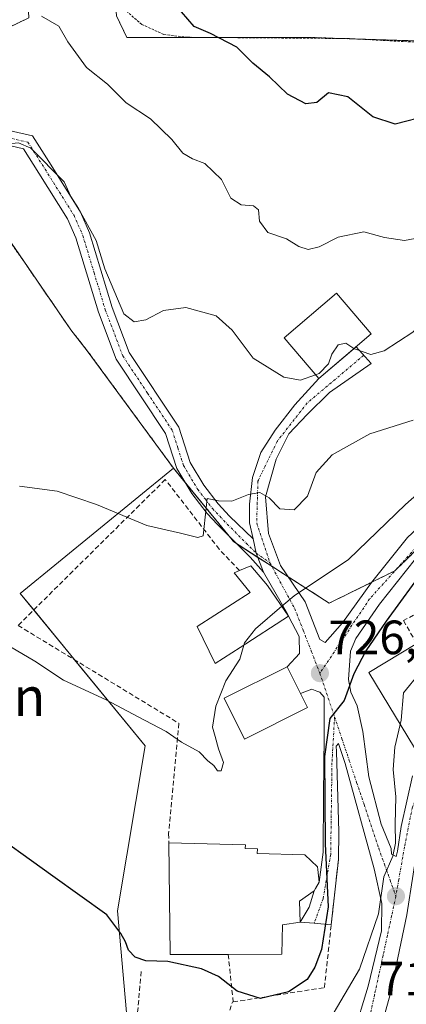
# Model space of a CAD drawing. Units: metres. Extents: x 603606 to 607052, y 4756976 to 4759341.
# Drawn here: x 604152 to 604232, y 4758347 to 4758552 of the extents above; entities that cross this region are included whole.
import ezdxf
from ezdxf.enums import TextEntityAlignment as Align

# ---------------------------------------------------------------- set-up
doc = ezdxf.new("R2010")
doc.units = ezdxf.units.M
doc.header["$MEASUREMENT"] = 0
for name, pattern in [('TRAZO_Y_PUNTO', [1, 0.5, -0.25, 0, -0.25]), ('TRAZOS', [0.75, 0.5, -0.25]), ('TRAZOSX2', [1.5, 1, -0.5])]:
    doc.linetypes.add(name, pattern=pattern)
for name, color, linetype, lineweight in [('Alambrada', 19, 'TRAZOS', 0), ('Arbolado forestal', 92, 'TRAZOS', 0), ('Arbolado forestal CxS', 92, 'Continuous', 0), ('Camino', 19, 'Continuous', 0), ('Camino Cxs', 19, 'Continuous', 0), ('Camino eje', 39, 'TRAZO_Y_PUNTO', 13), ('Carátula', 7, 'Continuous', 5), ('Curva de nivel maestra', 36, 'Continuous', 30), ('Curva de nivel normal', 36, 'Continuous', 0), ('Edificación', 1, 'Continuous', 13), ('Edificación Cxs', 1, 'Continuous', 13), ('Edificación religiosa', 2, 'Continuous', 13), ('Edificación religiosa Cxs', 2, 'Continuous', 13), ('Muro lineal', 1, 'TRAZOSX2', 13), ('Núcleo urbano', 19, 'Continuous', 0), ('Núcleo urbano CxS', 19, 'Continuous', 0), ('Obra de contención lineal', 1, 'TRAZOSX2', 13), ('Prado', 92, 'Continuous', 0), ('Prado CxS', 92, 'Continuous', 0), ('Punto de cota en terreno', 7, 'Continuous', 0), ('Rótulo de punto de cota en terreno', 19, 'Continuous', 0), ('Seto lineal', 92, 'TRAZOSX2', 0), ('Texto cartográfico', 19, 'Continuous', 0), ('Vía urbana Cxs', 5, 'Continuous', 0), ('Vía urbana eje', 5, 'TRAZO_Y_PUNTO', 0)]:
    doc.layers.add(name, color=color, linetype=linetype, lineweight=lineweight)
doc.styles.add('Arial', font='txt', dxfattribs={"height": 0.2})

# ---------------------------------------------------------------- blocks, each defined once
blk = doc.blocks.new('*U151')
at = {"layer": 'Prado CxS', "color": 92, "linetype": 'Continuous', "lineweight": 0}
for points in [[(604541.52, 4758736.19, 737.42), (604508.14, 4758731.43, 740.27), (604495.03, 4758738.58, 741.1), (604489.05, 4758743.89, 741.56), (604467.84, 4758755.34, 743.12), (604419.59, 4758761.53, 745.92), (604338.43, 4758771.95, 754.48), (604305.38, 4758693.67, 760.45), (604264.83, 4758557.44, 752.08), (604253.7, 4758546.88, 751.43), (604212.62, 4758548.22, 751.29), (604174.32, 4758548.22, 747.61), (604172.19, 4758552.69, 747.66), (604169.13, 4758592.09, 751.7), (604168.72, 4758617.31, 753.55), (604159.15, 4758669.35, 755.55), (604146.82, 4758708.84, 760.22), (604129.41, 4758745.87, 764.63), (604100.56, 4758784.68, 765.92), (604072.84, 4758822.61, 765.66)], [(604032.85, 4758771.44, 762.68), (604041.68, 4758774.2, 762.76), (604110.39, 4758691.44, 750.88), (604132.66, 4758663.58, 750.32), (604140.07, 4758643.3, 751.3), (604138.66, 4758600.03, 748.09), (604152.5, 4758580.77, 747.85), (604153.95, 4758552.32, 744.55), (604144.11, 4758547.58, 742.58), (604133.53, 4758532.63, 739.23), (604134.99, 4758518.04, 738.35), (604146.66, 4758510.74, 739.12), (604162.71, 4758487.4, 738.45), (604166.1, 4758483.08, 738.2), (604166.1, 4758483.08, 738.2), (604184.02, 4758458.67, 736.28), (604152.17, 4758432.6, 732.7), (604162.69, 4758419.75, 731.71), (604178.12, 4758400.9, 729.25), (604172.4, 4758366.61, 725.39), (604174.7, 4758340.73, 722.87)]]:
    blk.add_polyline3d(points, dxfattribs=at)
blk = doc.blocks.new('*U174')
at = {"layer": 'Curva de nivel normal', "color": 36, "linetype": 'Continuous', "lineweight": 0}
blk.add_polyline3d([(604233.82, 4758468.66, 735), (604224.82, 4758465.78, 735), (604217, 4758461.41, 735), (604213.69, 4758457.78, 735), (604211.89, 4758452.87, 735), (604209.09, 4758450.01, 735), (604206.13, 4758450.2, 735), (604203.94, 4758452.47, 735), (604201.94, 4758453.64, 735), (604199.61, 4758453.21, 735), (604196.16, 4758451.79, 735), (604193.39, 4758451.88, 735), (604191.04, 4758452.34, 735), (604190.2, 4758444.61, 735), (604189.06, 4758444.23, 735), (604185.46, 4758445.14, 735), (604178.49, 4758446.71, 735), (604168.04, 4758451.1, 735), (604159.82, 4758453.87, 735), (604151.98, 4758454.9, 735)], dxfattribs=at)
blk = doc.blocks.new('*U180')
at = {"layer": 'Curva de nivel normal', "color": 36, "linetype": 'Continuous', "lineweight": 0}
blk.add_polyline3d([(604237.94, 4758507.13, 745), (604232.03, 4758506.03, 745), (604227.87, 4758506.61, 745), (604223.61, 4758507.79, 745), (604218.29, 4758506.7, 745), (604214.34, 4758504.7, 745), (604211.99, 4758504.12, 745), (604210.07, 4758504.76, 745), (604207.49, 4758506.32, 745), (604203.61, 4758507.7, 745), (604201.87, 4758510, 745), (604201.72, 4758512.37, 745), (604200.63, 4758513.24, 745), (604198.09, 4758513.42, 745), (604195.94, 4758514.82, 745), (604193.99, 4758518.72, 745), (604190.54, 4758522.02, 745), (604187.98, 4758522.98, 745), (604185.98, 4758524.17, 745), (604183.67, 4758527, 745), (604179.21, 4758531.28, 745), (604174.21, 4758534.61, 745), (604170.29, 4758538.51, 745), (604165.95, 4758541.98, 745), (604162.06, 4758547.29, 745), (604160.15, 4758550.55, 745), (604156.61, 4758552.68, 745)], dxfattribs=at)
blk = doc.blocks.new('*U181')
at = {"layer": 'Curva de nivel normal', "color": 36, "linetype": 'Continuous', "lineweight": 0}
for points in [[(604206.5306, 4758429.9574, 730), (604209.11, 4758432.15, 730), (604220.43, 4758439.66, 730), (604232.23, 4758451.08, 730), (604241.09, 4758458.86, 730)], [(604146.54, 4758423.58, 730), (604155.2, 4758418.55, 730), (604161.14, 4758414.57, 730), (604170.04, 4758410.49, 730), (604176.7, 4758406.93, 730), (604182.53, 4758403.93, 730), (604185.69, 4758401.66, 730), (604189.34, 4758399.67, 730), (604191.14, 4758397.78, 730), (604192.41, 4758396.81, 730), (604193.16, 4758395.74, 730), (604193.96, 4758395.74, 730), (604194.43, 4758397.47, 730), (604193.38, 4758400.31, 730), (604192.7, 4758402.89, 730), (604192.11, 4758404.84, 730), (604192.8, 4758409.18, 730), (604194.88, 4758414.47, 730), (604197.81, 4758418.94, 730), (604198.6314, 4758421.8797, 730)]]:
    blk.add_polyline3d(points, dxfattribs=at)
blk = doc.blocks.new('*U189')
at = {"layer": 'Curva de nivel normal', "color": 36, "linetype": 'Continuous', "lineweight": 0}
for points in [[(604296.89, 4758555.01, 740), (604290.44, 4758546.67, 740), (604282.68, 4758538.8, 740), (604272.56, 4758527, 740), (604269.36, 4758522.72, 740), (604264.95, 4758519.7, 740), (604256.2, 4758511.7, 740), (604241.94, 4758494.78, 740), (604233.76, 4758486.94, 740), (604227.8, 4758483.03, 740), (604225.02, 4758482.27, 740), (604221.62, 4758483.46, 740), (604221.52, 4758483.53, 740)], [(604213.56, 4758478.1, 740), (604210.43, 4758476.93, 740), (604206.94, 4758477.57, 740), (604200.59, 4758481.51, 740), (604196.21, 4758487.38, 740), (604192.9, 4758490.34, 740), (604186.6, 4758492.08, 740), (604181.94, 4758491.44, 740), (604178.27, 4758489.49, 740), (604175.85, 4758489.08, 740), (604173.68, 4758490.74, 740), (604169.77, 4758500.09, 740), (604167.94, 4758506.01, 740), (604164.28, 4758512.68, 740), (604162.7, 4758515.14, 740), (604161.28, 4758518.18, 740), (604154.35, 4758525.21, 740), (604151.77, 4758526.34, 740), (604149.08, 4758526.05, 740), (604139.08, 4758534.65, 740), (604133.06, 4758540.12, 740), (604116.47, 4758549.04, 740), (604102.77, 4758555.73, 740)]]:
    blk.add_polyline3d(points, dxfattribs=at)
blk = doc.blocks.new('*U194')
at = {"layer": 'Curva de nivel maestra', "color": 36, "linetype": 'Continuous', "lineweight": 30}
blk.add_polyline3d([(604236.61, 4758438.34, 725), (604228.24, 4758426.84, 725), (604224.01, 4758420.67, 725), (604221.52, 4758415.89, 725), (604219.52, 4758410.32, 725), (604216.51, 4758406.58, 725), (604215.45, 4758398.74, 725), (604215.56, 4758380.58, 725), (604216.17, 4758367.43, 725), (604214.77, 4758358.61, 725), (604213.44, 4758354.91, 725), (604211.79, 4758352.37, 725), (604207.94, 4758349.78, 725), (604202.13, 4758348.37, 725), (604197.24, 4758349.88, 725), (604193.41, 4758352.98, 725), (604189.81, 4758354.56, 725), (604182.87, 4758356.05, 725), (604178.3, 4758356.22, 725), (604176.02, 4758356.97, 725), (604174.66, 4758358.43, 725), (604174.07, 4758360.2, 725), (604173.08, 4758361.88, 725), (604170.13, 4758365.77, 725), (604158.94, 4758373.85, 725), (604143.82, 4758384.66, 725)], dxfattribs=at)
blk = doc.blocks.new('5PATER')
at = {"layer": 'Carátula', "linetype": 'Continuous', "lineweight": 5}
h = blk.add_hatch(color=250, dxfattribs=at)
edge = h.paths.add_edge_path()
edge.add_ellipse((0, 0.01), major_axis=(-1.33, -1.34), ratio=0.999422, start_angle=0, end_angle=360)
blk = doc.blocks.new('*U199')
at = {"layer": 'Vía urbana Cxs', "color": 5, "linetype": 'Continuous', "lineweight": 0}
for points in [[(604221.41, 4758340.66, 717.94), (604224.5, 4758350.98, 718.99), (604227.28, 4758362.49, 719.55), (604227.36, 4758368.13, 719.73), (604225.77, 4758375.35, 720.39), (604219.74, 4758397.26, 723.52), (604218.31, 4758401.38, 724.17), (604217.83, 4758400.83, 724.21), (604217.91, 4758399.72, 724.13), (604218.39, 4758383.05, 723.42), (604218.3, 4758377.26, 723.94), (604216.82, 4758363.74, 724), (604213.27, 4758364.07, 725.63), (604210.34, 4758364.26, 726.47), (604212.2, 4758367.41, 726.04), (604213.27, 4758370.79, 725.82), (604213.53, 4758371.26, 725.75), (604214.3, 4758372.6, 725.51), (604215.13, 4758378.84, 725.2), (604215.21, 4758390.75, 725.28), (604215.37, 4758402.97, 725.1), (604215.32, 4758408.5, 725.41), (604215.32, 4758411.04, 725.64), (604214.45, 4758412.07, 725.96), (604213.81, 4758412.31, 726.12), (604212.78, 4758412.7, 726.36), (604210.41, 4758411.84, 726.98), (604207.67, 4758417.35, 728.11), (604210.24, 4758420.16, 727.67), (604210.13, 4758423.69, 728.11), (604207.96, 4758427.88, 729.11), (604207.69, 4758428.36, 729.22), (604202.75, 4758437.05, 731.37), (604201.24, 4758441.02, 732.19), (604200.61, 4758443.95, 732.78), (604199.84, 4758447.29, 733.5), (604199.84, 4758451.2, 734.39), (604200.48, 4758456.71, 735.59), (604202.17, 4758461.89, 736.41), (604205.13, 4758466.55, 737.34), (604209.26, 4758471.84, 738.39), (604214.23, 4758477.31, 739.78), (604221.99, 4758483.93, 739.79), (604225.14, 4758480.41, 739.61), (604216.46, 4758474.38, 739.08), (604211.8, 4758469.83, 738.09), (604207.99, 4758465.81, 737.2), (604205.35, 4758460.52, 736.35), (604203.12, 4758452.69, 734.9), (604203.76, 4758445.07, 733.19), (604206.3, 4758438.4, 731.16), (604211.37, 4758430.89, 729.19), (604214.46, 4758423.03, 727.16), (604215.53, 4758422.43, 726.87), (604219.17, 4758426.48, 726.95), (604225.2, 4758434.89, 726.84), (604232.66, 4758444.26, 727.13)], [(604232.53, 4758365.76, 718.73), (604229.04, 4758349.25, 717.54), (604225.02, 4758334.75, 716.57)], [(604234.37, 4758439.81, 725.82), (604226.83, 4758430.36, 725.9), (604221.91, 4758423.22, 725.93), (604220.8, 4758420.6, 725.94), (604220.4, 4758414.73, 725.14), (604220.88, 4758412.11, 724.8), (604222.23, 4758409.25, 724.13), (604223.42, 4758403.93, 722.88), (604224.61, 4758394.49, 722.15), (604227.23, 4758384.64, 720.78), (604229.29, 4758379.56, 719.95), (604229.37, 4758378.37, 719.89), (604230.33, 4758377.9, 719.74), (604230.56, 4758379.01, 719.73), (604231.36, 4758384.17, 719.51), (604233.74, 4758394.72, 718.89)]]:
    blk.add_polyline3d(points, dxfattribs=at)

msp = doc.modelspace()

# ---------------------------------------------------------------- linework, layer by layer
at = {"layer": 'Alambrada', "color": 19, "linetype": 'TRAZOS', "lineweight": 0}
msp.add_polyline3d([(604124.6, 4758745.51, 769.3), (604132.29, 4758733.67, 766.64), (604134.85, 4758728.73, 768.14), (604144.35, 4758705.82, 760.3), (604153.09, 4758684.82, 758.6), (604155.35, 4758677.13, 756.72), (604156.97, 4758667.33, 755.93), (604158.78, 4758654.29, 755.03), (604163.37, 4758626.59, 756.69), (604169.28, 4758584.24, 752.73), (604169.71, 4758565.84, 749.57), (604170.23, 4758560.86, 755.15), (604171.03, 4758558.47, 751.55), (604173.67, 4758554.22, 748.51), (604177.44, 4758550.92, 750.51), (604182.01, 4758548.86, 753.06), (604186.98, 4758548.26, 749.94), (604220.09, 4758548.01, 752.39), (604255.12, 4758546.14, 751.3), (604302.4, 4758695.92, 761), (604303.44, 4758699.18, 761.14)], dxfattribs=at)
at = {"layer": 'Arbolado forestal', "color": 92, "linetype": 'TRAZOS', "lineweight": 0}
for points in [[(604264.83, 4758557.44, 752.08), (604256.06, 4758549.12, 751.7), (604253.7, 4758546.88, 751.43), (604221.78, 4758547.92, 752.22), (604218.69, 4758548.02, 751.77), (604212.62, 4758548.22, 751.29), (604192.42, 4758548.22, 749.81), (604174.32, 4758548.22, 747.61), (604172.19, 4758552.69, 747.66)], [(604153.95, 4758552.32, 744.55), (604144.1, 4758547.58, 742.58), (604133.53, 4758532.63, 739.23), (604134.98, 4758518.04, 738.35), (604146.66, 4758510.74, 739.12), (604162.71, 4758487.4, 738.45), (604166.1, 4758483.08, 738.2), (604184.02, 4758458.67, 736.28)], [(604184.02, 4758458.67, 736.28), (604186.38, 4758455.78, 735.86), (604195.58, 4758444.55, 733.56), (604196.56, 4758443.35, 733.16), (604197.12, 4758442.98, 733.09), (604197.16, 4758442.96, 733.09), (604201.58, 4758440.12, 731.97), (604204.45, 4758438.28, 731.34), (604207.85, 4758436.09, 730.72), (604216.4, 4758430.6, 728.86), (604225.25, 4758434.95, 726.83), (604230.06, 4758437.32, 726.35), (604240.94, 4758447.97, 727.05), (604255.35, 4758462.09, 727.45), (604261.95, 4758468.56, 727.46), (604263.29, 4758470.29, 727.45), (604264.22, 4758471.5, 727.51), (604264.27, 4758471.56, 727.51), (604276.15, 4758486.98, 729.27), (604276.55, 4758487.5, 729.35), (604278.09, 4758489.5, 729.5), (604279.49, 4758491.32, 729.68), (604279.82, 4758491.74, 729.73)]]:
    msp.add_polyline3d(points, dxfattribs=at)
at = {"layer": 'Arbolado forestal CxS', "color": 92, "linetype": 'Continuous', "lineweight": 0}
for points in [[(604326.8, 4758563.25, 733.85), (604306.9, 4758532.42, 732.13), (604279.82, 4758491.74, 729.73), (604276.55, 4758487.5, 729.35), (604264.27, 4758471.56, 727.51), (604261.95, 4758468.56, 727.46), (604255.35, 4758462.09, 727.45), (604240.94, 4758447.97, 727.05), (604230.06, 4758437.32, 726.35), (604216.4, 4758430.6, 728.86), (604197.12, 4758442.98, 733.09), (604196.56, 4758443.35, 733.16), (604184.02, 4758458.67, 736.28), (604166.1, 4758483.08, 738.2), (604162.71, 4758487.4, 738.45), (604146.66, 4758510.74, 739.12), (604134.99, 4758518.04, 738.35), (604133.53, 4758532.63, 739.23), (604144.11, 4758547.58, 742.58), (604153.95, 4758552.32, 744.55)], [(604172.19, 4758552.69, 747.66), (604174.32, 4758548.22, 747.61), (604212.62, 4758548.22, 751.29), (604253.7, 4758546.88, 751.43), (604264.83, 4758557.44, 752.08)]]:
    msp.add_polyline3d(points, dxfattribs=at)
at = {"layer": 'Camino', "color": 19, "linetype": 'Continuous', "lineweight": 0}
for points in [[(604147.67, 4758529.39, 740.13), (604154.7, 4758527.77, 740.57), (604158.6, 4758521.64, 739.98), (604164.68, 4758511.93, 739.85), (604166.58, 4758507.58, 739.87), (604171.28, 4758492.08, 739.39), (604174.82, 4758482.72, 738.98), (604185.15, 4758467.19, 737.38), (604187.48, 4758459.86, 736.42), (604190.31, 4758455.11, 735.76), (604193.3, 4758451.24, 734.79), (604195.69, 4758448.7, 734.02), (604200.61, 4758443.95, 732.78)], [(604202.75, 4758437.05, 731.37), (604199.97, 4758440.14, 732.36), (604193.19, 4758446.94, 734.21), (604191, 4758449.27, 734.63), (604187.8, 4758453.4, 735.58), (604184.7, 4758458.61, 736.21), (604182.39, 4758465.86, 737.28), (604172.11, 4758481.33, 738.61), (604168.41, 4758491.11, 739.24), (604163.74, 4758506.53, 739.51), (604162, 4758510.51, 739.34), (604156.04, 4758520.02, 739.24), (604152.81, 4758525.1, 739.89), (604146.67, 4758526.52, 739.79)], [(604200.61, 4758443.95, 732.78), (604201.24, 4758441.02, 732.19), (604202.75, 4758437.05, 731.37)]]:
    msp.add_polyline3d(points, dxfattribs=at)
at = {"layer": 'Camino Cxs', "color": 19, "linetype": 'Continuous', "lineweight": 0}
msp.add_polyline3d([(604147.67, 4758529.39, 740.13), (604154.7, 4758527.77, 740.57), (604158.6, 4758521.64, 739.98), (604164.68, 4758511.93, 739.85), (604166.58, 4758507.58, 739.87), (604171.28, 4758492.08, 739.39), (604174.82, 4758482.72, 738.98), (604185.15, 4758467.19, 737.38), (604187.48, 4758459.86, 736.42), (604190.31, 4758455.11, 735.76), (604193.3, 4758451.24, 734.79), (604195.69, 4758448.7, 734.02), (604200.61, 4758443.95, 732.78), (604200.61, 4758443.95, 732.78), (604201.24, 4758441.02, 732.19), (604202.75, 4758437.05, 731.37), (604199.97, 4758440.14, 732.36), (604193.19, 4758446.94, 734.21), (604191, 4758449.27, 734.63), (604187.8, 4758453.4, 735.58), (604184.7, 4758458.61, 736.21), (604182.39, 4758465.86, 737.28), (604172.11, 4758481.33, 738.61), (604168.41, 4758491.11, 739.24), (604163.74, 4758506.53, 739.51), (604162, 4758510.51, 739.34), (604156.04, 4758520.02, 739.24), (604152.81, 4758525.1, 739.89), (604146.67, 4758526.52, 739.79)], dxfattribs=at)
at = {"layer": 'Camino eje', "color": 39, "linetype": 'TRAZO_Y_PUNTO', "lineweight": 13}
for points in [[(604140.51, 4758531.16, 739.73), (604143.76, 4758529.59, 739.88), (604147.17, 4758527.96, 739.9), (604150.24, 4758527.25, 740.03), (604153.76, 4758526.44, 740.2), (604157.32, 4758520.83, 739.54), (604160.3, 4758516.08, 739.45), (604163.34, 4758511.22, 739.58), (604165.16, 4758507.06, 739.67), (604167.51, 4758499.31, 739.67), (604169.85, 4758491.6, 739.32), (604173.47, 4758482.03, 738.79), (604178.61, 4758474.29, 738.12), (604183.77, 4758466.53, 737.33), (604184.94, 4758462.86, 736.89), (604186.09, 4758459.24, 736.2), (604189.06, 4758454.26, 735.62), (604190.66, 4758452.19, 735.13), (604192.15, 4758450.26, 734.66), (604194.44, 4758447.82, 734.05), (604199.1, 4758443.08, 732.83), (604201.24, 4758441.02, 732.19)], [(604201.24, 4758441.02, 732.19), (604204.07, 4758438.98, 731.55)]]:
    msp.add_polyline3d(points, dxfattribs=at)
at = {"layer": 'Curva de nivel maestra', "color": 36, "linetype": 'Continuous', "lineweight": 30}
msp.add_polyline3d([(604268.58, 4758554.28, 750), (604263.28, 4758549.53, 750), (604257.38, 4758543.44, 750), (604253.66, 4758540.43, 750), (604249.71, 4758536.75, 750), (604245.87, 4758534.55, 750), (604241.88, 4758533.92, 750), (604237.13, 4758531.98, 750), (604230.09, 4758530.22, 750), (604225.48, 4758531.74, 750), (604220.27, 4758535.9, 750), (604216.24, 4758536.7, 750), (604213.83, 4758534.68, 750), (604211.53, 4758534.44, 750), (604207.75, 4758536.44, 750), (604203.95, 4758540.02, 750), (604200.51, 4758542.89, 750), (604197.19, 4758546.18, 750), (604191.69, 4758549.07, 750), (604188.29, 4758550.48, 750), (604185.68, 4758553.57, 750)], dxfattribs=at)
at = {"layer": 'Curva de nivel normal', "color": 36, "linetype": 'Continuous', "lineweight": 0}
for points in [[(604221.52, 4758483.53, 740), (604219.84, 4758484.66, 740), (604218.26, 4758484.28, 740), (604216.97, 4758482.38, 740), (604216.26, 4758480.34, 740), (604214.31, 4758478.38, 740), (604213.56, 4758478.1, 740)], [(604198.63, 4758421.88, 730), (604198.76, 4758422.34, 730), (604201.04, 4758425.29, 730), (604206.53, 4758429.96, 730)], [(604248.41, 4758428.77, 720), (604247.2, 4758425.72, 720), (604241.71, 4758419.8, 720), (604235.24, 4758416.12, 720), (604231.86, 4758411.98, 720), (604231.36, 4758406.24, 720), (604231.16, 4758405.38, 720)], [(604231.16, 4758405.38, 720), (604230.05, 4758400.65, 720), (604229.67, 4758396.01, 720), (604230.26, 4758390.34, 720), (604230.1, 4758384.67, 720), (604230.21, 4758380.67, 720), (604229.62, 4758378.01, 720), (604227.73, 4758373.67, 720), (604226.64, 4758366.01, 720), (604222.67, 4758354.47, 720), (604212.66, 4758337.47, 720), (604209.47, 4758333.47, 720), (604203.61, 4758328.63, 720), (604195.33, 4758325.13, 720), (604192.37, 4758324.94, 720), (604190.75, 4758326.4, 720), (604188.13, 4758327.95, 720), (604184.74, 4758328.27, 720)]]:
    msp.add_polyline3d(points, dxfattribs=at)
at = {"layer": 'Edificación', "color": 1, "linetype": 'Continuous', "lineweight": 13}
for points in [[(604225.13, 4758486.6, 745.82), (604214.23, 4758477.31, 741.58), (604207.02, 4758485.77, 743.3), (604217.92, 4758495.06, 743.34), (604225.13, 4758486.6, 745.82)], [(604197.87, 4758421.39, 734.24), (604192.71, 4758418.07, 732.14), (604188.96, 4758425.71, 733.63), (604199.94, 4758432.84, 735.56), (604196.66, 4758436.93, 733.69), (604197.76, 4758437.38, 734.3)], [(604197.76, 4758437.38, 734.3), (604200.12, 4758438.34, 733.84), (604203.57, 4758434.26, 735.26), (604207.96, 4758427.88, 735.51), (604197.87, 4758421.39, 734.24)], [(604273.39, 4758414.27, 719.63), (604258.83, 4758407.77, 719.46), (604258.53, 4758408.88, 721.65), (604257.75, 4758411.61, 726.65), (604248.15, 4758406.55, 719.68), (604245.52, 4758412.96, 726.25), (604241.98, 4758411.02, 726.38), (604245.92, 4758404.5, 726.18), (604235.49, 4758398.21, 724.93), (604224.62, 4758416.19, 726.55), (604234.59, 4758422.21, 726.14)], [(604211.89, 4758408.87, 727.42), (604198.77, 4758402.34, 729.64), (604194.55, 4758410.83, 731.47), (604207.67, 4758417.35, 727.75), (604211.89, 4758408.87, 727.42)]]:
    msp.add_polyline3d(points, dxfattribs=at)
at = {"layer": 'Edificación Cxs', "color": 1, "linetype": 'Continuous', "lineweight": 13}
for points in [[(604225.13, 4758486.6, 745.82), (604214.23, 4758477.31, 741.58), (604207.02, 4758485.77, 743.3), (604217.92, 4758495.06, 743.34), (604225.13, 4758486.6, 745.82)], [(604197.87, 4758421.39, 734.24), (604192.71, 4758418.07, 732.14), (604188.96, 4758425.71, 733.63), (604199.94, 4758432.84, 735.56), (604196.66, 4758436.93, 733.69), (604197.76, 4758437.38, 734.3), (604200.12, 4758438.34, 733.84), (604203.57, 4758434.26, 735.26), (604207.96, 4758427.88, 735.51), (604197.87, 4758421.39, 734.24)], [(604211.89, 4758408.87, 727.42), (604198.77, 4758402.34, 729.64), (604194.55, 4758410.83, 731.47), (604207.67, 4758417.35, 727.75), (604211.89, 4758408.87, 727.42)]]:
    msp.add_polyline3d(points, close=True, dxfattribs=at)
msp.add_polyline3d([(604235.49, 4758398.21, 724.93), (604224.62, 4758416.19, 726.55), (604234.59, 4758422.21, 726.14)], dxfattribs=at)
at = {"layer": 'Edificación religiosa', "color": 2, "linetype": 'Continuous', "lineweight": 13}
for points in [[(604195.4, 4758357.57, 733.74), (604183.35, 4758357.54, 729.93), (604183.04, 4758380.73, 731.21)], [(604183.04, 4758380.73, 731.21), (604198.97, 4758380.35, 735.81), (604198.95, 4758379.58, 738.44), (604201.46, 4758379.52, 738.47), (604201.44, 4758378.52, 739.5), (604211.3, 4758378.29, 737.1), (604213.96, 4758375.79, 738.57), (604214.01, 4758375.19, 738.47), (604214.3, 4758372.6, 736.53), (604213.53, 4758371.26, 735.02), (604213.27, 4758370.79, 733.74), (604210.23, 4758368.63, 733.63), (604210.34, 4758364.26, 730.83), (604206.69, 4758363.71, 734.48), (604206.58, 4758357.59, 730.57), (604195.4, 4758357.57, 733.74)]]:
    msp.add_polyline3d(points, dxfattribs=at)
at = {"layer": 'Edificación religiosa Cxs', "color": 2, "linetype": 'Continuous', "lineweight": 13}
msp.add_polyline3d([(604195.4, 4758357.57, 733.74), (604183.35, 4758357.54, 729.93), (604183.04, 4758380.73, 731.21), (604198.97, 4758380.35, 735.81), (604198.95, 4758379.58, 738.44), (604201.46, 4758379.52, 738.47), (604201.44, 4758378.52, 739.5), (604211.3, 4758378.29, 737.1), (604213.96, 4758375.79, 738.57), (604214.01, 4758375.19, 738.47), (604214.3, 4758372.6, 736.53), (604213.53, 4758371.26, 735.02), (604213.27, 4758370.79, 733.74), (604210.23, 4758368.63, 733.63), (604210.34, 4758364.26, 730.83), (604206.69, 4758363.71, 734.48), (604206.58, 4758357.59, 730.57), (604195.4, 4758357.57, 733.74)], close=True, dxfattribs=at)
at = {"layer": 'Muro lineal', "color": 1, "linetype": 'TRAZOSX2', "lineweight": 13}
for points in [[(604245.8, 4758434.58, 724.74), (604231.82, 4758426.97, 723.62), (604234.59, 4758422.21, 726.14)], [(604195.4, 4758357.57, 733.74), (604196.43, 4758347.68, 734.18)]]:
    msp.add_polyline3d(points, dxfattribs=at)
at = {"layer": 'Núcleo urbano', "color": 19, "linetype": 'Continuous', "lineweight": 0}
for points in [[(604184.02, 4758458.67, 736.28), (604186.38, 4758455.78, 735.86), (604195.58, 4758444.55, 733.56), (604196.56, 4758443.35, 733.16), (604197.12, 4758442.98, 733.09), (604197.16, 4758442.96, 733.09), (604201.58, 4758440.12, 731.97), (604204.45, 4758438.28, 731.34), (604207.85, 4758436.09, 730.72), (604216.4, 4758430.6, 728.86), (604225.25, 4758434.95, 726.83), (604230.06, 4758437.32, 726.35), (604240.94, 4758447.97, 727.05), (604255.35, 4758462.09, 727.45), (604261.95, 4758468.56, 727.46), (604263.29, 4758470.29, 727.45), (604264.22, 4758471.5, 727.51), (604264.27, 4758471.56, 727.51), (604276.15, 4758486.98, 729.27), (604276.55, 4758487.5, 729.35), (604278.09, 4758489.5, 729.5), (604279.49, 4758491.32, 729.68), (604279.82, 4758491.74, 729.73)], [(604184.02, 4758458.67, 736.28), (604152.17, 4758432.6, 732.7), (604154.97, 4758429.18, 732.57), (604162.69, 4758419.75, 731.71), (604163.46, 4758418.81, 731.71), (604178.12, 4758400.9, 729.25), (604172.4, 4758366.61, 725.39), (604174.7, 4758340.73, 722.87)]]:
    msp.add_polyline3d(points, dxfattribs=at)
at = {"layer": 'Núcleo urbano CxS', "color": 19, "linetype": 'Continuous', "lineweight": 0}
msp.add_polyline3d([(604174.7, 4758340.73, 722.87), (604172.4, 4758366.61, 725.39), (604178.12, 4758400.9, 729.25), (604162.69, 4758419.75, 731.71), (604152.17, 4758432.6, 732.7), (604184.02, 4758458.67, 736.28), (604196.56, 4758443.35, 733.16), (604197.12, 4758442.98, 733.09), (604216.4, 4758430.6, 728.86), (604230.06, 4758437.32, 726.35), (604240.94, 4758447.97, 727.05)], dxfattribs=at)
at = {"layer": 'Obra de contención lineal', "color": 1, "linetype": 'TRAZOSX2', "lineweight": 13}
msp.add_polyline3d([(604177.31, 4758354, 727.73), (604175.84, 4758337.25, 726.65), (604192.92, 4758337.38, 725.36), (604196.26, 4758347.65, 734.32), (604196.43, 4758347.68, 734.18), (604215.39, 4758350.65, 730.27), (604218.3, 4758377.26, 724.63)], dxfattribs=at)
at = {"layer": 'Prado', "color": 92, "linetype": 'Continuous', "lineweight": 0}
for points in [[(604264.83, 4758557.44, 752.08), (604256.06, 4758549.12, 751.7), (604253.7, 4758546.88, 751.43), (604221.78, 4758547.92, 752.22), (604218.69, 4758548.02, 751.77), (604212.62, 4758548.22, 751.29), (604192.42, 4758548.22, 749.81), (604174.32, 4758548.22, 747.61), (604172.19, 4758552.69, 747.66)], [(604153.95, 4758552.32, 744.55), (604144.1, 4758547.58, 742.58), (604133.53, 4758532.63, 739.23), (604134.98, 4758518.04, 738.35), (604146.66, 4758510.74, 739.12), (604162.71, 4758487.4, 738.45), (604166.1, 4758483.08, 738.2), (604184.02, 4758458.67, 736.28)], [(604184.02, 4758458.67, 736.28), (604152.17, 4758432.6, 732.7), (604154.97, 4758429.18, 732.57), (604162.69, 4758419.75, 731.71), (604163.46, 4758418.81, 731.71), (604178.12, 4758400.9, 729.25), (604172.4, 4758366.61, 725.39), (604174.7, 4758340.73, 722.87)]]:
    msp.add_polyline3d(points, dxfattribs=at)
at = {"layer": 'Seto lineal', "color": 92, "linetype": 'TRAZOSX2', "lineweight": 0}
msp.add_polyline3d([(604197.76, 4758437.38, 734.3), (604193.55, 4758441.8, 735.6), (604182.32, 4758456.29, 740.75), (604151.72, 4758425.96, 735.78), (604185.12, 4758405.62, 739.38), (604183.01, 4758382.69, 731.8), (604183.04, 4758380.73, 731.21)], dxfattribs=at)
at = {"layer": 'Vía urbana Cxs', "color": 5, "linetype": 'Continuous', "lineweight": 0}
for points in [[(604221.99, 4758483.93, 739.79), (604225.14, 4758480.41, 739.61), (604216.46, 4758474.38, 739.08), (604211.8, 4758469.83, 738.09), (604207.99, 4758465.81, 737.2), (604205.35, 4758460.52, 736.35), (604203.12, 4758452.69, 734.9), (604203.76, 4758445.07, 733.19), (604206.3, 4758438.4, 731.16), (604211.37, 4758430.89, 729.19), (604214.46, 4758423.03, 727.16), (604215.53, 4758422.43, 726.87), (604219.17, 4758426.48, 726.95), (604225.2, 4758434.89, 726.84), (604232.66, 4758444.26, 727.13), (604243.93, 4758454.74, 727.81), (604254.57, 4758465.96, 727.97), (604259.55, 4758474.66, 728.71)], [(604214.23, 4758477.31, 739.78), (604221.99, 4758483.93, 739.79)], [(604200.61, 4758443.95, 732.78), (604199.84, 4758447.29, 733.5), (604199.84, 4758451.2, 734.39), (604200.48, 4758456.71, 735.59), (604202.17, 4758461.89, 736.41), (604205.13, 4758466.55, 737.34), (604209.26, 4758471.84, 738.39), (604214.23, 4758477.31, 739.78)], [(604200.61, 4758443.95, 732.78), (604201.24, 4758441.02, 732.19), (604202.75, 4758437.05, 731.37)], [(604234.37, 4758439.81, 725.82), (604226.83, 4758430.36, 725.9), (604221.91, 4758423.22, 725.93), (604220.8, 4758420.6, 725.94), (604220.4, 4758414.73, 725.14), (604220.88, 4758412.11, 724.8), (604222.23, 4758409.25, 724.13), (604223.42, 4758403.93, 722.88), (604224.61, 4758394.49, 722.15), (604227.23, 4758384.64, 720.78), (604229.29, 4758379.56, 719.95), (604229.37, 4758378.37, 719.89), (604230.33, 4758377.9, 719.74), (604230.56, 4758379.01, 719.73), (604231.36, 4758384.17, 719.51), (604233.74, 4758394.72, 718.89)], [(604207.96, 4758427.88, 729.11), (604207.69, 4758428.36, 729.22), (604202.75, 4758437.05, 731.37)], [(604207.67, 4758417.35, 728.11), (604210.24, 4758420.16, 727.67), (604210.13, 4758423.69, 728.11), (604207.96, 4758427.88, 729.11)], [(604210.41, 4758411.84, 726.98), (604207.67, 4758417.35, 728.11)], [(604214.3, 4758372.6, 725.51), (604215.13, 4758378.84, 725.2), (604215.21, 4758390.75, 725.28), (604215.37, 4758402.97, 725.1), (604215.32, 4758408.5, 725.41), (604215.32, 4758411.04, 725.64), (604214.45, 4758412.07, 725.96), (604213.81, 4758412.31, 726.12), (604212.78, 4758412.7, 726.36), (604210.41, 4758411.84, 726.98)], [(604217.28, 4758315.59, 716.17), (604217.67, 4758321.45, 716.64), (604218.39, 4758328.36, 717.22), (604221.41, 4758340.66, 717.94), (604224.5, 4758350.98, 718.99), (604227.28, 4758362.49, 719.55), (604227.36, 4758368.13, 719.73), (604225.77, 4758375.35, 720.39), (604219.74, 4758397.26, 723.52), (604218.31, 4758401.38, 724.17), (604217.83, 4758400.83, 724.21), (604217.91, 4758399.72, 724.13), (604218.39, 4758383.05, 723.42), (604218.3, 4758377.26, 723.94)], [(604248.09, 4758398.14, 716.67), (604241.42, 4758394.86, 717.58), (604237.3, 4758390.31, 718.19), (604235.18, 4758382.69, 718.57), (604232.53, 4758365.76, 718.73), (604229.04, 4758349.25, 717.54), (604225.02, 4758334.75, 716.57), (604223.75, 4758322.68, 715.09), (604223.96, 4758305.75, 713.95), (604223.48, 4758298, 713.34)], [(604218.3, 4758377.26, 723.94), (604216.82, 4758363.74, 724)], [(604213.27, 4758370.79, 725.82), (604213.53, 4758371.26, 725.75), (604214.3, 4758372.6, 725.51)], [(604210.34, 4758364.26, 726.47), (604212.2, 4758367.41, 726.04), (604213.27, 4758370.79, 725.82)], [(604216.82, 4758363.74, 724), (604213.27, 4758364.07, 725.63), (604210.34, 4758364.26, 726.47)]]:
    msp.add_polyline3d(points, dxfattribs=at)
at = {"layer": 'Vía urbana eje', "color": 5, "linetype": 'TRAZO_Y_PUNTO', "lineweight": 0}
for points in [[(604223.58, 4758482.15, 739.75), (604211.82, 4758472.22, 738.47), (604205.57, 4758464.22, 736.88), (604201.57, 4758455.97, 735.27), (604201.32, 4758447.23, 733.4), (604204.07, 4758438.98, 731.55)], [(604260.63, 4758471.78, 727.94), (604247.55, 4758456.72, 727.45), (604224.8, 4758431.48, 726.44), (604214.46, 4758416.02, 726.31)], [(604204.07, 4758438.98, 731.55), (604209.23, 4758429.44, 729.22)], [(604209.23, 4758429.44, 729.22), (604210.98, 4758424.98, 728.22), (604212.71, 4758420.5, 727.15), (604214.46, 4758416.02, 726.31)], [(604214.46, 4758416.02, 726.31), (604217.51, 4758406.93, 724.73)], [(604271.71, 4758410.52, 715.71), (604268.24, 4758409.27, 715.83), (604260.46, 4758406.01, 716.33), (604253.23, 4758402.99, 716.8), (604245.38, 4758399.58, 717.39), (604240.06, 4758396.96, 717.7), (604235.89, 4758393.66, 718.3), (604233.69, 4758388.16, 719.03), (604232.05, 4758379.92, 719.39), (604230.85, 4758373.08, 719.52), (604230.26, 4758369.66, 719.49)], [(604217.51, 4758406.93, 724.73), (604216.97, 4758397.41, 724.25), (604216.71, 4758378.36, 724.44), (604215.12, 4758369.1, 725.51), (604213.27, 4758364.07, 725.63)], [(604217.51, 4758406.93, 724.73), (604219.05, 4758402.39, 724.14), (604220.57, 4758397.84, 723.36), (604222.1, 4758393.29, 722.43), (604223.64, 4758388.74, 721.83), (604226.69, 4758379.65, 720.4), (604227.89, 4758376.32, 719.92), (604229.07, 4758372.99, 719.62), (604230.26, 4758369.66, 719.49)], [(604230.26, 4758369.66, 719.49), (604229.37, 4758365.56, 719.47), (604228.5, 4758361.46, 719.27), (604227.6, 4758357.36, 718.78), (604226.71, 4758353.26, 718.57), (604225.82, 4758349.17, 718.5), (604224.94, 4758345.07, 718.26), (604224.07, 4758341.82, 717.91), (604223.19, 4758338.57, 717.51), (604222.32, 4758335.31, 717.21), (604221.73, 4758331.14, 716.94), (604221.12, 4758326.97, 716.72), (604219.94, 4758318.63, 716.07), (604219.71, 4758314.46, 715.69), (604219.5, 4758310.29, 715.19), (604219.28, 4758306.11, 714.67), (604219.05, 4758301.93, 714.2), (604218.83, 4758297.76, 713.78), (604217.26, 4758294.58, 713.37), (604215.67, 4758291.38, 713.06), (604214.1, 4758288.18, 712.67)]]:
    msp.add_polyline3d(points, dxfattribs=at)

# ---------------------------------------------------------------- block references
at = {"layer": 'Curva de nivel maestra', "color": 36, "linetype": 'Continuous', "lineweight": 30}
msp.add_blockref('*U194', (0, 0), dxfattribs=at)
at = {"layer": 'Curva de nivel normal', "color": 36, "linetype": 'Continuous', "lineweight": 0}
for name in ['*U189', '*U174', '*U181', '*U180']:
    msp.add_blockref(name, (0, 0), dxfattribs=at)
at = {"layer": 'Prado CxS', "color": 92, "linetype": 'Continuous', "lineweight": 0}
msp.add_blockref('*U151', (0, 0), dxfattribs=at)
at = {"layer": 'Punto de cota en terreno', "linetype": 'Continuous', "lineweight": 0}
for p in [(604214.46, 4758416.03, 726.25), (604230.27, 4758369.66, 719.39)]:
    msp.add_blockref('5PATER', p, dxfattribs=at)
at = {"layer": 'Vía urbana Cxs', "color": 5, "linetype": 'Continuous', "lineweight": 0}
msp.add_blockref('*U199', (0, 0), dxfattribs=at)

# ---------------------------------------------------------------- texts
at = {"layer": 'Rótulo de punto de cota en terreno', "color": 19, "linetype": 'Continuous', "lineweight": 0, "style": 'Arial'}
for s, p in [('726,25', (604216.22, 4758417.79)), ('718,06', (604226.71, 4758346.83))]:
    msp.add_text(s, height=7, dxfattribs=at).set_placement(p, align=Align.BOTTOM_LEFT)
at = {"layer": 'Texto cartográfico', "color": 19, "linetype": 'Continuous', "lineweight": 0, "style": 'Arial'}
msp.add_text('Apezaren', height=8, dxfattribs=at).set_placement((604133.54, 4758411.15), align=Align.MIDDLE_CENTER)

doc.saveas('drawing.dxf')
